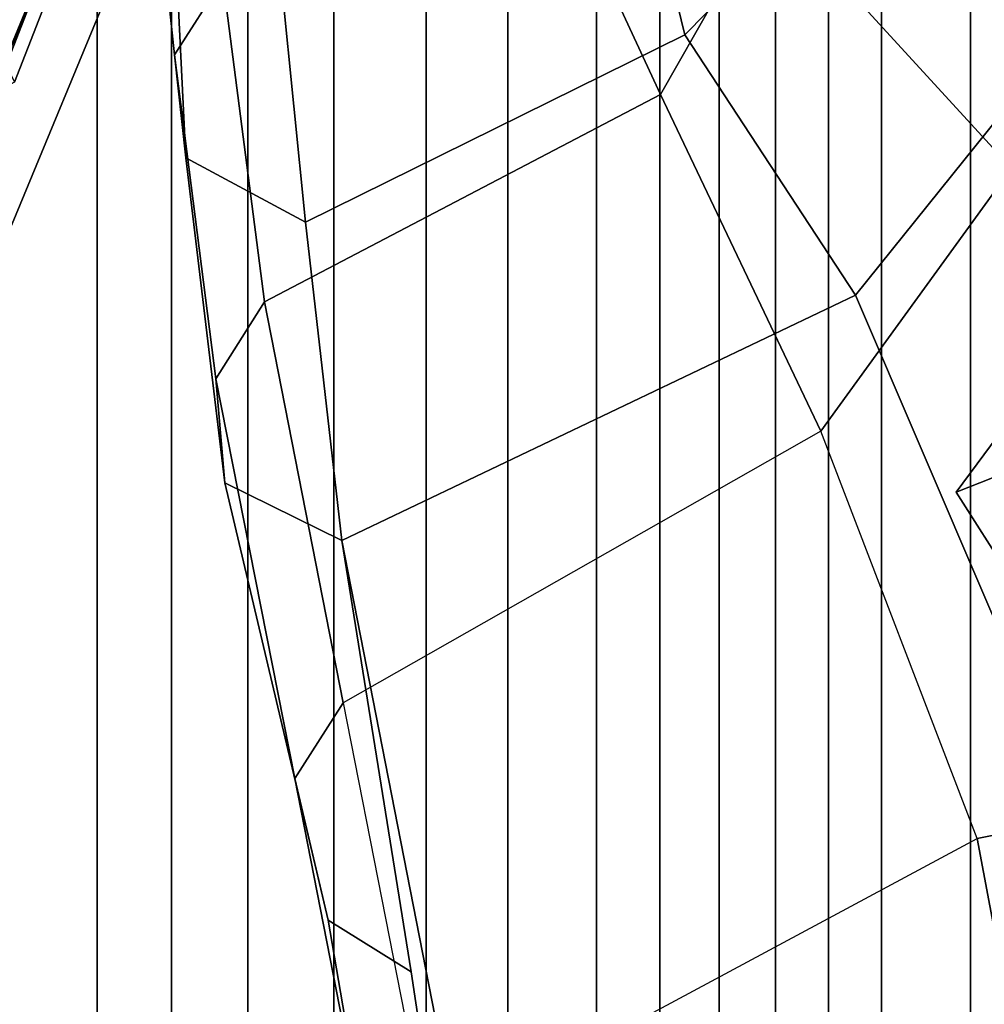
# Model space of a CAD drawing. Units: inches. Extents: x -87 to 88, y -51 to 45.
# Drawn here: x -41 to -39, y 8 to 10 of the extents above; entities that cross this region are included whole.
import ezdxf

# ---------------------------------------------------------------- set-up
doc = ezdxf.new("R2010")
doc.units = ezdxf.units.IN
doc.header["$MEASUREMENT"] = 0
for name, color, linetype in [('SEAT-CHASSIS', 5, 'Continuous'), ('SEAT-FABRICBACK', 5, 'Continuous'), ('SEAT-FRAME', 5, 'Continuous')]:
    doc.layers.add(name, color=color, linetype=linetype)

# ---------------------------------------------------------------- blocks, each defined once
blk = doc.blocks.new('1AERON2_B_TLIMANGL_ARMS_POSTUREFITSL_3T')
at = {"layer": 'SEAT-CHASSIS'}
for points in [[(-8.9279, 7.6652, 19.2784), (-8.8505, 7.6956, 21.008), (-8.6236, 8.0858, 21.0831), (-8.6434, 8.049, 18.9742)], [(-8.6434, 8.049, 18.9742), (-8.5042, 8.0469, 18.8447), (-8.8578, 7.5552, 19.2807), (-8.9279, 7.6652, 19.2784)], [(-8.7807, 7.5853, 21.0033), (-8.8505, 7.6956, 21.008), (-8.9279, 7.6652, 19.2784), (-8.8578, 7.5552, 19.2807)]]:
    blk.add_3dface(points, dxfattribs=at)
at = {"layer": 'SEAT-FABRICBACK'}
for points in [[(-9.2338, -9.8017, 34.3179), (-9.2338, 9.8017, 34.3179), (-9.3106, 9.7737, 34.606), (-9.3106, -9.7737, 34.606)], [(-9.2338, -9.8017, 34.3179), (-9.1611, -9.7912, 34.0032), (-9.1611, 9.7912, 34.0032), (-9.2338, 9.8017, 34.3179)], [(-9.0927, -9.7416, 33.6641), (-9.0927, 9.7416, 33.6641), (-9.1611, 9.7912, 34.0032), (-9.1611, -9.7912, 34.0032)], [(-9.3921, -9.7094, 34.8717), (-9.3106, -9.7737, 34.606), (-9.3106, 9.7737, 34.606), (-9.3921, 9.7094, 34.8717)], [(-9.0927, -9.7416, 33.6641), (-9.0243, -9.6643, 33.3027), (-9.0243, 9.6643, 33.3027), (-9.0927, 9.7416, 33.6641)], [(-9.3921, -9.7094, 34.8717), (-9.3921, 9.7094, 34.8717), (-9.5068, 9.5717, 35.1937), (-9.5068, -9.5717, 35.1937)], [(-8.9095, -9.512, 32.7027), (-8.9095, 9.512, 32.7027), (-9.0243, 9.6643, 33.3027), (-9.0243, -9.6643, 33.3027)], [(-9.612, -9.4085, 35.45), (-9.5068, -9.5717, 35.1937), (-9.5068, 9.5717, 35.1937), (-9.612, 9.4085, 35.45)], [(-8.9095, -9.512, 32.7027), (-8.782, -9.3292, 32.0823), (-8.782, 9.3292, 32.0823), (-8.9095, 9.512, 32.7027)], [(-9.612, -9.4085, 35.45), (-9.612, 9.4085, 35.45), (-9.7312, 9.1898, 35.7075), (-9.7312, -9.1898, 35.7075)], [(-9.8426, -8.9623, 35.9239), (-9.7312, -9.1898, 35.7075), (-9.7312, 9.1898, 35.7075), (-9.8426, 8.9623, 35.9239)], [(-9.8426, -8.9623, 35.9239), (-9.8426, 8.9623, 35.9239), (-9.941, 8.7458, 36.0983), (-9.941, -8.7458, 36.0983)], [(-10.0369, -8.5182, 36.2485), (-9.941, -8.7458, 36.0983), (-9.941, 8.7458, 36.0983), (-10.0369, 8.5182, 36.2485)], [(-10.0369, -8.5182, 36.2485), (-10.0369, 8.5182, 36.2485), (-10.1688, 8.1814, 36.4285), (-10.1688, -8.1814, 36.4285)]]:
    blk.add_3dface(points, dxfattribs=at)
at = {"layer": 'SEAT-FRAME'}
for points in [[(-10.1585, 8.2164, 36.3184), (-10.1591, 7.9817, 35.9142), (-9.8486, 8.7329, 35.4638), (-9.816, 8.9932, 35.7816)], [(-9.941, 8.7458, 36.0983), (-10.1585, 8.2164, 36.3184), (-9.816, 8.9932, 35.7816), (-9.8426, 8.9623, 35.9239)], [(-9.279, 8.977, 31.3545), (-8.7476, 8.324, 29.7967), (-8.8563, 8.0838, 29.9463), (-9.1692, 8.4254, 30.7883)], [(-9.3302, 8.4694, 31.6197), (-9.2782, 8.2558, 31.2456), (-8.7619, 8.781, 31.3044), (-8.8629, 8.9042, 31.6544)], [(-9.3901, 8.8636, 31.6518), (-9.1692, 8.4254, 30.7883), (-9.3096, 8.1788, 30.541), (-9.4591, 8.5007, 31.1885)], [(-9.0579, 7.9194, 30.5346), (-8.5763, 8.5186, 30.6363), (-8.7619, 8.781, 31.3044), (-9.2782, 8.2558, 31.2456)], [(-10.1438, 8.1946, 36.4589), (-10.0112, 8.5348, 36.2766), (-10.1443, 8.7621, 36.6106), (-10.2662, 8.4439, 36.7769)], [(-10.0369, 8.5182, 36.2485), (-10.1688, 8.1814, 36.4285), (-10.1585, 8.2164, 36.3184), (-9.941, 8.7458, 36.0983)], [(-9.8486, 8.7329, 35.4638), (-10.1591, 7.9817, 35.9142), (-10.4662, 7.8503, 35.5185), (-10.1727, 8.5113, 35.108)], [(-9.9138, 8.6175, 31.5702), (-9.8747, 8.3278, 31.0827), (-9.9371, 8.2301, 31.0721), (-9.9674, 8.5139, 31.5589)], [(-10.0112, 8.5348, 36.2766), (-10.1438, 8.1946, 36.4589), (-10.1688, 8.1814, 36.4285), (-10.0369, 8.5182, 36.2485)], [(-9.9224, 8.0971, 31.0696), (-9.9365, 8.3858, 31.5654), (-9.9674, 8.5139, 31.5589), (-9.9371, 8.2301, 31.0721)], [(-7.8734, 7.541, 28.7254), (-8.5763, 8.5186, 30.6363), (-9.0579, 7.9194, 30.5346), (-8.5452, 6.7225, 28.6077)], [(-9.3096, 8.1788, 30.541), (-9.8209, 7.911, 30.4316), (-9.8747, 8.3278, 31.0827), (-9.4591, 8.5007, 31.1885)], [(-9.798, 8.3137, 31.5946), (-9.7681, 8.0137, 31.1312), (-9.2782, 8.2558, 31.2456), (-9.3302, 8.4694, 31.6197)], [(-8.8563, 8.0838, 29.9463), (-9.1027, 7.7441, 29.745), (-9.3096, 8.1788, 30.541), (-9.1692, 8.4254, 30.7883)], [(-9.7681, 8.0137, 31.1312), (-9.798, 8.3137, 31.5946), (-9.9365, 8.3858, 31.5654), (-9.9224, 8.0971, 31.0696)], [(-9.8209, 7.911, 30.4316), (-9.8836, 7.8114, 30.4185), (-9.9371, 8.2301, 31.0721), (-9.8747, 8.3278, 31.0827)], [(-9.2782, 8.2558, 31.2456), (-9.7681, 8.0137, 31.1312), (-9.7211, 7.6029, 30.5083), (-9.0579, 7.9194, 30.5346)], [(-9.9224, 8.0971, 31.0696), (-9.9371, 8.2301, 31.0721), (-9.8836, 7.8114, 30.4185), (-9.8722, 7.6772, 30.4204)], [(-9.3096, 8.1788, 30.541), (-9.1027, 7.7441, 29.745), (-9.7195, 7.3933, 29.6136), (-9.8209, 7.911, 30.4316)], [(-9.7681, 8.0137, 31.1312), (-9.9224, 8.0971, 31.0696), (-9.8722, 7.6772, 30.4204), (-9.7211, 7.6029, 30.5083)], [(-8.8563, 8.0838, 29.9463), (-8.1277, 7.3732, 28.3632), (-8.9007, 7.218, 28.9642), (-9.1027, 7.7441, 29.745)], [(-9.8209, 7.911, 30.4316), (-9.7195, 7.3933, 29.6136), (-9.7818, 7.2954, 29.5993), (-9.8836, 7.8114, 30.4185)], [(-9.4603, 6.2707, 28.4093), (-8.5452, 6.7225, 28.6077), (-9.0579, 7.9194, 30.5346), (-9.7211, 7.6029, 30.5083)], [(-9.7388, 7.1123, 29.609), (-9.8722, 7.6772, 30.4204), (-9.8836, 7.8114, 30.4185), (-9.7818, 7.2954, 29.5993)], [(-9.7195, 7.3933, 29.6136), (-9.6101, 6.8369, 28.8014), (-8.9007, 7.218, 28.9642), (-9.1027, 7.7441, 29.745)], [(-9.6316, 7.0456, 29.6342), (-9.7211, 7.6029, 30.5083), (-9.8722, 7.6772, 30.4204), (-9.7388, 7.1123, 29.609)], [(-9.6316, 7.0456, 29.6342), (-9.5508, 6.5079, 28.7739), (-9.4603, 6.2707, 28.4093), (-9.7211, 7.6029, 30.5083)], [(-9.6101, 6.8369, 28.8014), (-9.6745, 6.7482, 28.7866), (-9.7818, 7.2954, 29.5993), (-9.7195, 7.3933, 29.6136)], [(-7.8704, 7.0182, 27.5816), (-8.7904, 6.6298, 28.1653), (-8.9007, 7.218, 28.9642), (-8.1277, 7.3732, 28.3632)], [(-9.7388, 7.1123, 29.609), (-9.7818, 7.2954, 29.5993), (-9.6745, 6.7482, 28.7866), (-9.6474, 6.5797, 28.7897)], [(-8.9007, 7.218, 28.9642), (-8.7904, 6.6298, 28.1653), (-9.5212, 6.2375, 28.0112), (-9.6101, 6.8369, 28.8014)], [(-9.6316, 7.0456, 29.6342), (-9.7388, 7.1123, 29.609), (-9.6474, 6.5797, 28.7897), (-9.5508, 6.5079, 28.7739)]]:
    blk.add_3dface(points, dxfattribs=at)

msp = doc.modelspace()

# ---------------------------------------------------------------- block references
msp.add_blockref('1AERON2_B_TLIMANGL_ARMS_POSTUREFITSL_3T', (-30.5719, 1.2255))

doc.saveas('drawing.dxf')
